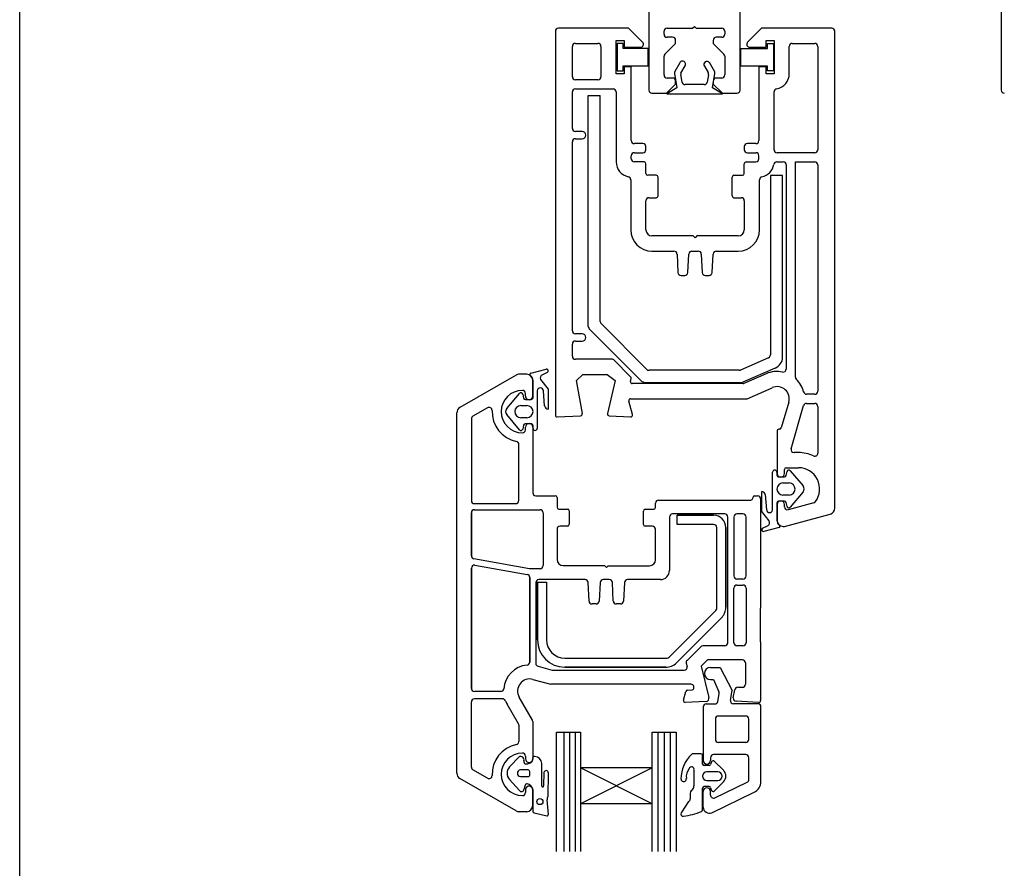
# Model space of a CAD drawing. Units: millimetres. Extents: x 21 to 770, y 15 to 785.
# Drawn here: x 33 to 195, y 478 to 618 of the extents above; entities that cross this region are included whole.
import ezdxf

# ---------------------------------------------------------------- set-up
doc = ezdxf.new("R2010")
doc.units = ezdxf.units.MM

msp = doc.modelspace()

# ---------------------------------------------------------------- linework, layer by layer
for p, q in [((136.49, 656.96), (136.49, 605.96)), ((151.49, 605.96), (151.49, 630.42)), ((194.49, 630.98), (194.49, 605.96)), ((133.15, 616.16), (121.6, 616.16)), ((135.45, 613.86), (133.15, 616.16)), ((139.49, 616.16), (143.69, 616.16)), ((143.69, 616.16), (143.99, 616.46)), ((143.99, 616.46), (144.29, 616.16)), ((144.29, 616.16), (148.49, 616.16)), ((155.04, 616.16), (152.74, 613.86)), ((166.6, 616.16), (155.04, 616.16)), ((121.1, 615.66), (121.1, 552.47)), ((138.99, 615.16), (138.99, 615.66)), ((140.39, 614.66), (139.49, 614.66)), ((148.49, 614.66), (147.59, 614.66)), ((148.99, 615.66), (148.99, 615.16)), ((167.1, 537.15), (167.1, 615.66)), ((123.9, 608.16), (123.9, 613.16)), ((124.4, 613.66), (128.1, 613.66)), ((128.6, 613.16), (128.6, 608.16)), ((131.1, 608.66), (131.1, 614.16)), ((131.1, 614.16), (132.4, 614.16)), ((131.19, 613.54), (131.2, 613.55)), ((132.25, 613.64), (131.26, 613.64)), ((131.26, 613.64), (131.26, 609.14)), ((132.25, 612.84), (132.25, 613.64)), ((136.38, 612.84), (132.25, 612.84)), ((132.4, 614.16), (132.4, 613.01)), ((132.4, 613.01), (135.1, 613.01)), ((136.38, 609.94), (136.38, 612.84)), ((139.14, 611.9), (140.89, 613.66)), ((140.89, 613.66), (140.89, 614.16)), ((147.09, 614.16), (147.09, 613.66)), ((147.09, 613.66), (148.84, 611.9)), ((151.6, 609.92), (151.6, 612.81)), ((151.6, 612.81), (155.99, 612.81)), ((153.1, 613.01), (155.8, 613.01)), ((155.8, 614.16), (157.1, 614.16)), ((155.8, 613.01), (155.8, 614.16)), ((155.99, 612.81), (155.99, 613.62)), ((155.99, 613.62), (156.99, 613.62)), ((156.99, 613.62), (156.99, 609.12)), ((157.1, 614.16), (157.1, 608.66)), ((159.6, 608.66), (159.6, 613.16)), ((160.1, 613.66), (163.8, 613.66)), ((164.3, 613.16), (164.3, 596.16)), ((138.99, 608.46), (138.99, 611.55)), ((139.14, 611.9), (139.14, 611.9)), ((148.99, 611.54), (148.99, 608.46)), ((132.26, 609.14), (132.25, 609.94)), ((132.25, 609.94), (136.38, 609.94)), ((133.6, 609.81), (132.4, 609.81)), ((132.4, 609.81), (132.4, 608.66)), ((133.6, 597.66), (133.6, 609.81)), ((141.57, 610.45), (140.75, 609.03)), ((141.77, 608.78), (142.44, 609.95)), ((145.63, 609.91), (146.23, 608.89)), ((147.32, 608.98), (146.46, 610.49)), ((155.99, 609.92), (151.6, 609.92)), ((154.6, 609.81), (154.6, 597.66)), ((155.8, 609.81), (154.6, 609.81)), ((155.8, 608.66), (155.8, 609.81)), ((155.99, 609.12), (155.99, 609.92)), ((132.4, 608.66), (131.1, 608.66)), ((131.26, 609.14), (132.26, 609.14)), ((140.39, 607.96), (139.49, 607.96)), ((140.7, 608.71), (141.11, 606.36)), ((141.97, 607.27), (141.75, 608.51)), ((146.29, 608.47), (146.08, 607.27)), ((146.94, 606.36), (147.35, 608.69)), ((148.49, 607.96), (147.59, 607.96)), ((157.1, 608.66), (155.8, 608.66)), ((156.99, 609.12), (155.99, 609.12)), ((128.1, 607.66), (124.4, 607.66)), ((124.4, 606.16), (130.6, 606.16)), ((139.39, 605.46), (140.89, 606.96)), ((141.11, 606.36), (139.43, 605.38)), ((140.89, 606.96), (140.89, 607.46)), ((145.61, 606.88), (142.44, 606.88)), ((148.63, 605.38), (146.94, 606.36)), ((147.09, 607.46), (147.09, 606.96)), ((147.09, 606.96), (148.59, 605.46)), ((123.9, 599.66), (123.9, 605.66)), ((126.5, 567.06), (126.5, 605.08)), ((126.5, 605.08), (128.5, 605.08)), ((128.5, 567.88), (128.5, 605.08)), ((131.1, 605.66), (131.1, 594.16)), ((136.99, 605.46), (139.39, 605.46)), ((139.43, 605.38), (148.63, 605.38)), ((148.59, 605.46), (150.99, 605.46)), ((157.1, 596.16), (157.1, 605.7)), ((125.5, 599.16), (124.4, 599.16)), ((123.9, 566.36), (123.9, 597.46)), ((124.4, 597.96), (125.5, 597.96)), ((135.5, 597.16), (134.1, 597.16)), ((136, 596.16), (136, 596.66)), ((152.2, 596.66), (152.2, 596.16)), ((154.1, 597.16), (152.7, 597.16)), ((133.6, 594.66), (133.6, 595.16)), ((134.1, 595.66), (135.5, 595.66)), ((152.7, 595.66), (154.1, 595.66)), ((154.6, 594.66), (154.6, 595.16)), ((163.8, 595.66), (157.6, 595.66)), ((135.7, 594.16), (134.1, 594.16)), ((136, 592.26), (136, 593.86)), ((152.2, 592.26), (152.2, 593.86)), ((152.5, 594.16), (154.1, 594.16)), ((157.55, 594.16), (158.6, 594.16)), ((159.1, 593.66), (159.1, 560.06)), ((160.6, 594.16), (163.8, 594.16)), ((160.6, 558.73), (160.6, 594.16)), ((164.3, 593.66), (164.3, 556.41)), ((137.7, 591.96), (136.3, 591.96)), ((138, 588.56), (138, 591.66)), ((150.2, 588.56), (150.2, 591.66)), ((150.5, 591.96), (151.9, 591.96)), ((158.5, 591.92), (156.5, 591.92)), ((156.5, 591.92), (156.5, 562.38)), ((158.5, 562.05), (158.5, 591.92)), ((133.5, 591.22), (133.5, 582.96)), ((154.7, 582.96), (154.7, 591.22)), ((136, 582.96), (136, 587.76)), ((136.5, 588.26), (137.7, 588.26)), ((150.5, 588.26), (151.7, 588.26)), ((152.2, 587.76), (152.2, 582.96)), ((143.8, 581.96), (137, 581.96)), ((144.1, 581.66), (143.8, 581.96)), ((144.4, 581.96), (144.1, 581.66)), ((151.2, 581.96), (144.4, 581.96)), ((137, 579.46), (140.62, 579.46)), ((141.12, 578.98), (141.28, 575.93)), ((142.91, 575.93), (143.07, 578.98)), ((143.57, 579.46), (144.62, 579.46)), ((145.12, 578.98), (145.28, 575.93)), ((146.91, 575.93), (147.07, 578.98)), ((147.57, 579.46), (151.2, 579.46)), ((141.78, 575.46), (142.41, 575.46)), ((145.78, 575.46), (146.41, 575.46)), ((136.18, 560), (128.65, 567.53)), ((125.5, 565.86), (124.4, 565.86)), ((126.65, 566.7), (135.21, 558.14)), ((123.9, 562.16), (123.9, 564.16)), ((124.4, 564.66), (125.5, 564.66)), ((130.51, 561.66), (124.4, 561.66)), ((133.49, 558.79), (130.72, 561.57)), ((156.2, 561.92), (151.55, 559.89)), ((116.38, 559.2), (115.15, 559.2)), ((117.05, 559.37), (119.57, 560.04)), ((119.77, 559.49), (118.96, 559.12)), ((124.6, 558.16), (125.6, 559.16)), ((125.6, 559.16), (129.6, 559.16)), ((129.6, 559.16), (130.93, 558.16)), ((151.35, 559.85), (136.53, 559.85)), ((157.3, 560.22), (151.97, 557.89)), ((155.8, 559.28), (152.13, 557.68)), ((114.65, 559.06), (105.38, 553.71)), ((117.38, 558.2), (117.38, 555.6)), ((117.38, 555.6), (117.38, 558.2)), ((117.42, 555.34), (117.42, 558.22)), ((118.68, 558.31), (119.92, 556.75)), ((125.54, 552.73), (124.6, 558.16)), ((130.93, 558.16), (129.68, 552.74)), ((133.46, 558.02), (133.57, 558.51)), ((152.01, 557.66), (133.75, 557.66)), ((135.91, 557.85), (151.77, 557.85)), ((113.09, 553.54), (115.22, 556.05)), ((115.73, 555.94), (115.87, 555.29)), ((116.18, 555.6), (116.18, 556.05)), ((118.12, 556.49), (118.12, 550.29)), ((119.32, 553.98), (119.12, 556.45)), ((119.92, 556.75), (119.92, 553.47)), ((152.65, 555.18), (156.8, 556.99)), ((163.8, 555.91), (162.44, 555.91)), ((116.18, 555.05), (117.13, 555.05)), ((133.79, 552.57), (133.2, 554.78)), ((133.49, 555.16), (152.53, 555.16)), ((159.52, 554.6), (158.29, 550.37)), ((162.44, 554.41), (163.8, 554.41)), ((104.88, 493.55), (104.88, 552.84)), ((109.93, 553.68), (107.53, 552.3)), ((115.4, 554.05), (116.42, 554.05)), ((159.9, 546.95), (161.96, 554.05)), ((164.3, 553.91), (164.3, 546.22)), ((107.28, 551.86), (107.28, 538.4)), ((115.22, 550.05), (113.09, 552.55)), ((116.42, 552.05), (115.4, 552.05)), ((117.09, 551.05), (116.16, 551.05)), ((121.41, 552.17), (125.26, 552.37)), ((129.95, 552.37), (133.48, 552.19)), ((115.87, 550.82), (115.73, 550.16)), ((116.18, 550.05), (116.18, 550.5)), ((117.38, 550.5), (117.38, 539.7)), ((117.42, 550.29), (117.42, 550.77)), ((157.6, 549.86), (157.6, 542.86)), ((158, 550.16), (157.9, 550.16)), ((115.09, 538.4), (115.09, 547.65)), ((161.1, 546.31), (160.38, 546.31)), ((156.86, 536.87), (156.86, 543.07)), ((157.56, 543.07), (157.56, 542.59)), ((158.8, 542.86), (158.8, 543.51)), ((159.1, 543.81), (161.1, 543.81)), ((159.11, 542.54), (159.25, 543.2)), ((159.76, 543.31), (161.89, 540.81)), ((157.88, 542.31), (158.82, 542.31)), ((158.56, 541.31), (159.58, 541.31)), ((155.06, 536.61), (155.06, 539.89)), ((161.89, 539.82), (159.76, 537.31)), ((117.88, 539.2), (121.08, 539.2)), ((121.38, 538.9), (121.38, 537.3)), ((138.1, 538.48), (153.28, 538.48)), ((153.58, 538.78), (153.58, 538.88)), ((153.88, 539.18), (154.38, 539.18)), ((154.88, 538.68), (154.88, 520.72)), ((155.65, 539.39), (155.86, 536.91)), ((158.79, 538.32), (157.84, 538.32)), ((159.58, 539.32), (158.56, 539.32)), ((159.25, 537.42), (159.11, 538.08)), ((163.64, 538.04), (159.42, 536.91)), ((107.68, 536.9), (118.58, 536.9)), ((107.78, 537.9), (114.59, 537.9)), ((107.78, 536.9), (118.58, 536.9)), ((121.68, 537), (123.08, 537)), ((123.38, 536.7), (123.38, 534.5)), ((135.58, 534.48), (135.58, 536.68)), ((135.88, 536.98), (137.28, 536.98)), ((137.58, 537.28), (137.58, 537.98)), ((156.29, 535.05), (155.06, 536.61)), ((157.56, 538.02), (157.56, 535.15)), ((157.6, 537.76), (157.6, 535.16)), ((158.8, 537.4), (158.8, 537.76)), ((107.28, 536.4), (107.28, 529.31)), ((107.28, 529.31), (107.28, 536.4)), ((119.08, 536.4), (119.08, 527.7)), ((119.08, 536.4), (119.08, 527.7)), ((139.88, 535.7), (139.88, 526.9)), ((148.98, 536.2), (140.38, 536.2)), ((141.15, 534.48), (141.15, 535.98)), ((141.15, 534.48), (141.15, 535.98)), ((147.15, 535.98), (141.15, 535.98)), ((141.15, 535.98), (147.15, 535.98)), ((149.48, 515), (149.48, 535.7)), ((150.48, 535.7), (150.48, 526)), ((151.98, 536.2), (150.98, 536.2)), ((152.48, 526), (152.48, 535.7)), ((158.8, 534.16), (166.35, 536.18)), ((121.38, 533.7), (121.38, 528.7)), ((123.08, 534.2), (121.88, 534.2)), ((137.08, 534.18), (135.88, 534.18)), ((137.58, 528.68), (137.58, 533.68)), ((147.15, 534.48), (141.15, 534.48)), ((147.15, 534.48), (141.15, 534.48)), ((147.65, 520.65), (147.65, 533.98)), ((147.65, 520.65), (147.65, 533.98)), ((149.15, 520.86), (149.15, 533.98)), ((149.15, 533.98), (149.15, 520.86)), ((155.21, 533.87), (156.01, 534.24)), ((157.92, 533.99), (155.41, 533.32)), ((158.6, 534.16), (158.8, 534.16)), ((116.83, 527.2), (107.69, 528.82)), ((116.83, 527.2), (107.69, 528.82)), ((107.28, 527.28), (107.28, 507.48)), ((107.28, 507.48), (107.28, 527.28)), ((107.86, 527.77), (116.46, 526.25)), ((107.86, 527.77), (116.46, 526.25)), ((118.58, 527.2), (116.92, 527.2)), ((117.38, 527.2), (116.92, 527.2)), ((118.58, 527.2), (117.38, 527.2)), ((118.58, 527.2), (117.38, 527.2)), ((122.38, 527.7), (129.18, 527.7)), ((129.18, 527.7), (129.49, 527.39)), ((129.49, 527.39), (129.78, 527.68)), ((129.78, 527.68), (136.58, 527.68)), ((116.88, 511.82), (116.88, 525.76)), ((116.88, 525.76), (116.88, 511.82)), ((125.98, 525.4), (118.38, 525.4)), ((129.98, 525.4), (128.98, 525.4)), ((138.38, 525.4), (132.98, 525.4)), ((151.98, 525.5), (150.98, 525.5)), ((117.88, 524.9), (117.88, 511.61)), ((118.15, 524.98), (119.65, 524.98)), ((118.15, 524.98), (119.65, 524.98)), ((118.15, 515.48), (118.15, 524.98)), ((118.15, 524.98), (118.15, 515.48)), ((119.65, 524.98), (119.65, 523.48)), ((119.65, 524.98), (119.65, 523.48)), ((119.65, 523.48), (119.65, 515.48)), ((119.65, 523.48), (119.65, 515.48)), ((126.64, 521.87), (126.48, 524.92)), ((128.48, 524.9), (128.32, 521.87)), ((130.64, 521.87), (130.48, 524.9)), ((132.48, 524.92), (132.32, 521.87)), ((150.48, 515), (150.48, 524)), ((150.98, 524.5), (151.98, 524.5)), ((152.48, 524), (152.48, 515)), ((127.82, 521.4), (127.14, 521.4)), ((131.82, 521.4), (131.14, 521.4)), ((139.84, 512.63), (147.51, 520.3)), ((139.84, 512.63), (147.51, 520.3)), ((154.88, 515.18), (154.88, 520.72)), ((141.04, 511.71), (148.42, 519.09)), ((148.42, 519.09), (141.04, 511.71)), ((142.78, 512.11), (145.02, 514.35)), ((148.98, 514.5), (145.37, 514.5)), ((147.48, 514.5), (145.37, 514.5)), ((151.98, 514.5), (150.98, 514.5)), ((154.88, 515.18), (154.88, 505.48)), ((154.88, 515.18), (154.88, 505.48)), ((122.65, 512.48), (139.48, 512.48)), ((145.12, 511.18), (146.12, 512.18)), ((151.88, 512.18), (146.12, 512.18)), ((151.78, 512.18), (146.12, 512.18)), ((151.78, 512.18), (146.12, 512.18)), ((118.25, 511.13), (120.56, 510.51)), ((120.69, 510.49), (142.28, 510.49)), ((122.65, 510.98), (139.28, 510.98)), ((139.28, 510.98), (122.65, 510.98)), ((142.64, 511.64), (142.77, 511.11)), ((145.12, 511.18), (146.36, 505.98)), ((145.12, 511.18), (146.36, 505.98)), ((145.12, 511.18), (146.36, 505.98)), ((146.64, 510.94), (148.25, 510.94)), ((148.25, 510.94), (150.19, 507.14)), ((152.38, 511.68), (152.38, 508.18)), ((117.39, 508.98), (120.38, 508.18)), ((146.64, 508.94), (147.1, 508.94)), ((147.1, 508.94), (148.01, 506.93)), ((143.39, 508.18), (120.38, 508.18)), ((142.84, 507.21), (143.64, 507.25)), ((143.91, 507.62), (143.87, 507.8)), ((150.39, 505.96), (150.62, 507.27)), ((150.39, 505.96), (150.62, 507.27)), ((150.39, 505.96), (150.62, 507.27)), ((151.11, 507.68), (151.88, 507.68)), ((151.11, 507.68), (151.78, 507.68)), ((151.11, 507.68), (151.78, 507.68)), ((112.1, 506.98), (107.78, 506.98)), ((112.1, 506.98), (107.78, 506.98)), ((112.41, 505.78), (107.78, 505.78)), ((117.31, 502.29), (115.15, 506.05)), ((142.18, 505.56), (142.57, 506.98)), ((147.85, 505.35), (148.07, 506.59)), ((149.91, 505.53), (150.19, 507.14)), ((107.28, 494.53), (107.28, 505.28)), ((115.01, 501.68), (113.15, 504.9)), ((145.9, 505.36), (142.49, 505.18)), ((145.44, 504.44), (145.44, 495.64)), ((145.94, 504.94), (147.35, 504.94)), ((154.54, 504.94), (150.4, 504.94)), ((154.56, 505.18), (150.85, 505.37)), ((154.56, 505.18), (150.85, 505.37)), ((154.56, 505.18), (150.85, 505.37)), ((154.94, 492.19), (154.94, 504.54)), ((147.44, 502.44), (147.44, 499.09)), ((152.44, 502.94), (147.94, 502.94)), ((152.94, 499.09), (152.94, 502.44)), ((115.08, 501.43), (115.08, 498.73)), ((117.38, 502.04), (117.38, 495.9)), ((121.29, 500.3), (125.23, 500.3)), ((121.29, 480.66), (121.29, 500.3)), ((122.5, 500.3), (122.5, 480.66)), ((123.45, 500.3), (123.45, 480.66)), ((124.37, 500.3), (124.37, 480.66)), ((125.23, 500.3), (125.23, 494.4)), ((137.04, 494.4), (137.04, 500.3)), ((137.04, 500.3), (140.98, 500.3)), ((137.94, 500.3), (137.94, 480.66)), ((139.01, 500.3), (139.01, 480.66)), ((140.02, 500.3), (140.02, 480.66)), ((140.98, 500.3), (140.98, 480.66)), ((152.44, 498.59), (147.94, 498.59)), ((115.18, 496.29), (113.53, 494.56)), ((116.18, 496.35), (116.18, 495.9)), ((145.05, 496.74), (143.8, 496.74)), ((145.32, 495.05), (145.32, 496.48)), ((146.64, 496.09), (146.64, 495.64)), ((152.44, 496.59), (147.14, 496.59)), ((152.94, 492.51), (152.94, 496.09)), ((117.36, 495.65), (117.23, 495.43)), ((118.86, 491.43), (118.86, 495.13)), ((137.04, 494.4), (125.23, 488.49)), ((137.04, 494.4), (125.23, 494.4)), ((137.04, 488.49), (125.23, 494.4)), ((125.23, 494.4), (125.23, 488.49)), ((137.04, 488.49), (137.04, 494.4)), ((146.4, 494.78), (145.59, 494.78)), ((146.8, 495.4), (146.66, 494.97)), ((148.77, 494.01), (147.26, 495.53)), ((114.65, 487.33), (105.38, 492.68)), ((109.93, 492.71), (107.53, 494.09)), ((116.65, 494.07), (115.35, 494.07)), ((115.35, 492.98), (116.65, 492.98)), ((116.88, 493.21), (116.88, 493.84)), ((119.18, 493.65), (119.17, 491.43)), ((119.9, 489.7), (119.96, 493.56)), ((143.91, 494.02), (143.91, 491.43)), ((147.83, 493.78), (146.05, 493.78)), ((113.53, 492.49), (115.2, 490.71)), ((116.14, 491.54), (115.93, 490.87)), ((145.32, 487.49), (145.32, 491.06)), ((146.4, 491.33), (145.59, 491.33)), ((146.05, 492.35), (147.83, 492.35)), ((146.66, 491.14), (146.8, 490.71)), ((147.26, 490.6), (148.77, 492.12)), ((147.36, 489.49), (152.66, 492.06)), ((116.18, 490.8), (116.18, 490.35)), ((117.38, 490.8), (117.38, 488.2)), ((117.38, 488.2), (117.38, 490.8)), ((117.4, 490.88), (117.4, 487.31)), ((143.28, 490.08), (143.28, 489.29)), ((145.32, 488.47), (145.32, 490.79)), ((145.44, 487.94), (145.44, 490.54)), ((146.64, 489.94), (146.64, 490.54)), ((146.84, 487.02), (153.81, 490.39)), ((147.06, 490.52), (147.07, 490.52)), ((119.95, 486.76), (119.74, 489.16)), ((137.04, 488.49), (125.23, 488.49)), ((125.23, 488.49), (125.23, 480.66)), ((137.04, 480.65), (137.04, 488.49)), ((143.03, 488.89), (141.82, 486.99)), ((116.38, 487.2), (115.15, 487.2)), ((117.63, 486.99), (119.68, 486.51))]:
    msp.add_line(p, q)
msp.add_lwpolyline([(32.93, 708.04), (617.23, 708.04), (617.23, 15.25), (32.93, 15.25)], close=True)
msp.add_circle((118.55, 488.87), 0.512)
for centre, radius, start, end in [((121.6, 615.66), 0.5, 90, 180), ((139.49, 615.66), 0.5, 90, 180), ((148.49, 615.66), 0.5, 0, 90), ((166.6, 615.66), 0.5, 0, 90), ((139.49, 615.16), 0.5, 180, 270), ((140.39, 614.16), 0.5, 360, 90), ((147.59, 614.16), 0.5, 90, 180), ((148.49, 615.16), 0.5, 270, 0), ((124.4, 613.16), 0.5, 90, 180), ((128.1, 613.16), 0.5, 0, 90), ((135.1, 613.51), 0.5, 270, 45), ((153.1, 613.51), 0.5, 135, 270), ((160.1, 613.16), 0.5, 90, 180), ((163.8, 613.16), 0.5, 0, 90), ((139.49, 611.55), 0.5, 135.0049, 180), ((148.49, 611.55), 0.5, 359.0006, 44.9951), ((142.03, 610.23), 0.501, 325.8999, 154.1045), ((146.05, 610.19), 0.502, 35.4278, 214.3202), ((124.4, 608.16), 0.5, 180, 270), ((128.1, 608.16), 0.5, 270, 0), ((139.49, 608.46), 0.5, 180, 270), ((140.39, 607.46), 0.5, 360, 90), ((141.19, 608.79), 0.499, 151.7465, 189.4185), ((142.24, 608.61), 0.495, 159.8457, 190.9639), ((145.78, 608.6), 0.532, 345.7011, 32.4743), ((147.59, 607.46), 0.5, 90, 180), ((146.87, 608.79), 0.489, 348.3426, 22.6122), ((148.49, 608.46), 0.5, 270, 0), ((157.1, 608.66), 2.5, 279.5941, 0), ((124.4, 605.66), 0.5, 90, 180), ((130.6, 605.66), 0.5, 0, 90), ((142.46, 607.38), 0.502, 192.7094, 268.4333), ((145.59, 607.38), 0.501, 272.3143, 347.4135), ((157.6, 605.7), 0.5, 99.5941, 180), ((136.99, 605.96), 0.5, 180, 270), ((150.99, 605.96), 0.5, 270, 0), ((194.99, 605.96), 0.5, 180, 270), ((124.4, 599.66), 0.5, 180, 270), ((125.5, 598.56), 0.6, 270, 90), ((124.4, 597.46), 0.5, 90, 180), ((134.1, 597.66), 0.5, 180, 270), ((135.5, 596.66), 0.5, 0, 90), ((152.7, 596.66), 0.5, 90, 180), ((154.1, 597.66), 0.5, 270, 0), ((134.1, 595.16), 0.5, 90, 180), ((135.5, 596.16), 0.5, 270, 0), ((152.7, 596.16), 0.5, 180, 270), ((154.1, 595.16), 0.5, 0, 90), ((157.6, 596.16), 0.5, 180, 270), ((163.8, 596.16), 0.5, 270, 0), ((133.6, 594.16), 2.5, 180, 258.463), ((134.1, 594.66), 0.5, 180, 270), ((135.7, 593.86), 0.3, 0, 90), ((152.5, 593.86), 0.3, 90, 180), ((154.1, 594.66), 0.5, 270, 0), ((154.6, 594.16), 2.5, 281.537, 350.4059), ((157.55, 593.66), 0.5, 90, 170.4059), ((158.6, 593.66), 0.5, 0, 90), ((163.8, 593.66), 0.5, 0, 90), ((133, 591.22), 0.5, 0, 78.463), ((136.3, 592.26), 0.3, 180, 270), ((137.7, 591.66), 0.3, 0, 90), ((150.5, 591.66), 0.3, 90, 180), ((151.9, 592.26), 0.3, 270, 0), ((155.2, 591.22), 0.5, 101.537, 180), ((137.7, 588.56), 0.3, 270, 0), ((150.5, 588.56), 0.3, 180, 270), ((136.5, 587.76), 0.5, 90, 180), ((151.7, 587.76), 0.5, 0, 90), ((137, 582.96), 3.5, 180, 270), ((137, 582.96), 1, 180, 270), ((151.2, 582.96), 1, 270, 0), ((151.2, 582.96), 3.5, 270, 0), ((140.62, 578.96), 0.5, 3, 90), ((143.57, 578.96), 0.5, 90, 177), ((144.62, 578.96), 0.5, 3, 90), ((147.57, 578.96), 0.5, 90, 177), ((141.78, 575.96), 0.5, 183, 270), ((142.41, 575.96), 0.5, 270, 357), ((145.78, 575.96), 0.5, 183, 270), ((146.41, 575.96), 0.5, 270, 357), ((129, 567.88), 0.5, 180, 225), ((124.4, 566.36), 0.5, 180, 270), ((125.5, 565.26), 0.6, 270, 90), ((127, 567.06), 0.5, 180, 225), ((124.4, 564.16), 0.5, 90, 180), ((156, 562.38), 0.5, 293.5782, 0), ((124.4, 562.16), 0.5, 180, 270), ((130.51, 561.36), 0.3, 45, 90), ((156.5, 562.05), 2, 293.5782, 0), ((115.15, 558.2), 1, 90, 120), ((116.38, 558.2), 1, 0, 90), ((117.12, 559.18), 0.2, 108.9738, 241.0744), ((119.21, 558.58), 0.595, 115.0994, 207.0732), ((119.62, 559.75), 0.3, 299.7283, 100.1895), ((136.53, 560.35), 0.5, 225, 270), ((151.35, 560.35), 0.5, 270, 293.5782), ((157.6, 555.16), 4.5, 78.463, 113.5782), ((158.6, 560.06), 0.5, 258.463, 0), ((116.4, 558.2), 1.01, 0.8446, 52.564), ((133.75, 557.96), 0.3, 167, 270), ((133.28, 558.58), 0.3, 347, 45), ((135.91, 558.85), 1, 225, 270), ((151.77, 558.35), 0.5, 270, 293.5782), ((152.01, 557.96), 0.3, 270, 293.5782), ((161.1, 558.73), 0.5, 180, 225.573), ((157.6, 555.16), 4.5, 14.4775, 45.573), ((115.68, 553.05), 3.5, 90, 270), ((115.44, 555.84), 0.302, 18.654, 137.229), ((115.68, 556.05), 0.5, 0, 90), ((118.62, 556.45), 0.502, 0.5063, 175.1137), ((157.6, 555.16), 2, 343.7993, 113.5782), ((162.44, 556.41), 0.5, 194.4775, 270), ((163.8, 556.41), 0.5, 270, 0), ((116.16, 555.34), 0.293, 190.0058, 274.6877), ((116.78, 555.6), 0.6, 180, 0.0012), ((117.12, 555.35), 0.299, 272.8861, 358.6087), ((133.49, 554.86), 0.3, 90, 195), ((152.53, 555.46), 0.3, 270, 293.5782), ((162.44, 553.91), 0.5, 90, 163.7993), ((163.8, 553.91), 0.5, 0, 90), ((105.88, 552.84), 1, 120, 180), ((110.18, 553.25), 0.5, 357.8587, 120), ((115.68, 553.05), 5, 177.8587, 258.643), ((113.72, 553.05), 0.801, 141.7723, 218.2277), ((115.42, 553.05), 0.999, 91.3219, 268.7238), ((116.42, 553.05), 0.999, 270, 90), ((119.92, 554.07), 0.599, 188.8087, 270.2512), ((125.24, 552.67), 0.3, 273, 9.842), ((129.97, 552.67), 0.3, 167, 267), ((107.78, 551.86), 0.5, 120, 180), ((116.17, 550.73), 0.313, 92.0435, 163.8793), ((116.78, 550.5), 0.6, 0, 180), ((117.11, 550.74), 0.305, 5.1467, 94.1121), ((121.4, 552.47), 0.3, 180, 273), ((133.5, 552.49), 0.3, 267, 15), ((115.44, 550.24), 0.296, 220.029, 344.4864), ((115.68, 550.05), 0.5, 270, 0), ((117.77, 550.3), 0.349, 181.0137, 358.9863), ((157.9, 549.86), 0.3, 90, 180), ((158, 550.46), 0.3, 270, 343.7993), ((114.59, 547.65), 0.5, 0, 78.643), ((160.38, 546.81), 0.5, 163.7993, 270), ((161.1, 540.31), 6, 65.4569, 90), ((163.8, 546.22), 0.5, 245.4569, 0), ((157.21, 543.07), 0.349, 1.0137, 178.9863), ((159.1, 543.51), 0.3, 90, 180), ((159.53, 543.12), 0.296, 40.029, 164.4864), ((161.1, 540.31), 3.5, 323.5817, 90), ((157.86, 542.62), 0.305, 185.1467, 274.1121), ((158.56, 540.31), 0.999, 90, 270), ((158.2, 542.86), 0.6, 180, 0), ((158.81, 542.63), 0.313, 272.0435, 343.8793), ((159.56, 540.31), 0.999, 271.3219, 88.7238), ((117.88, 539.7), 0.5, 180, 270), ((155.06, 539.29), 0.599, 8.8087, 90.2512), ((161.26, 540.32), 0.801, 321.7723, 38.2277), ((107.78, 538.4), 0.5, 180, 270), ((114.59, 538.4), 0.5, 270, 0), ((121.08, 538.9), 0.3, 0, 90), ((138.08, 537.98), 0.5, 87.8885, 180.0389), ((153.28, 538.78), 0.3, 270, 0), ((153.88, 538.88), 0.3, 90, 180), ((154.38, 538.68), 0.5, 0, 90), ((157.86, 538.02), 0.299, 92.8861, 178.6087), ((158.2, 537.76), 0.6, 0, 180), ((158.82, 538.02), 0.293, 10.0058, 94.6877), ((163.51, 538.53), 0.5, 285, 323.5817), ((107.78, 536.4), 0.5, 90, 180), ((107.78, 536.4), 0.5, 90, 180), ((107.78, 536.4), 0.5, 90, 180), ((118.58, 536.4), 0.5, 0, 90), ((118.58, 536.4), 0.5, 0, 90), ((121.68, 537.3), 0.3, 180, 270), ((123.08, 536.7), 0.3, 0, 90), ((135.88, 536.68), 0.3, 90, 180), ((137.28, 537.28), 0.3, 270, 0), ((156.36, 536.92), 0.502, 180.5063, 355.1137), ((159.3, 537.4), 0.5, 180, 285), ((159.53, 537.52), 0.302, 198.654, 317.229), ((166.1, 537.15), 1, 285, 0), ((140.38, 535.7), 0.5, 90, 180), ((147.15, 533.98), 2, 0, 90), ((147.15, 533.98), 2, 0, 90), ((148.98, 535.7), 0.5, 0, 90), ((150.98, 535.7), 0.5, 90, 180), ((151.98, 535.7), 0.5, 0, 90), ((151.98, 535.7), 0.5, 0, 90), ((155.76, 534.78), 0.595, 295.0994, 27.0732), ((158.57, 535.16), 1.01, 180.8446, 232.564), ((158.6, 535.16), 1, 180, 270), ((121.88, 533.7), 0.5, 90, 180), ((123.08, 534.5), 0.3, 270, 0), ((135.88, 534.48), 0.3, 180, 270), ((137.08, 533.68), 0.5, 0, 90), ((147.15, 533.98), 0.5, 0, 90), ((147.15, 533.98), 0.5, 0, 90), ((155.36, 533.61), 0.3, 119.7283, 280.1895), ((157.86, 534.18), 0.2, 288.9738, 61.0744), ((107.78, 529.31), 0.5, 180, 260), ((107.78, 529.31), 0.5, 180, 260), ((122.38, 528.7), 1, 180, 270), ((136.58, 528.68), 1, 270, 0), ((107.78, 527.28), 0.5, 80, 180), ((107.78, 527.28), 0.5, 80, 180), ((116.92, 527.7), 0.5, 260, 270), ((116.92, 527.7), 0.5, 260, 270), ((118.58, 527.7), 0.5, 270, 0), ((118.58, 527.7), 0.5, 270, 0), ((118.58, 527.7), 0.5, 270, 0), ((138.38, 526.9), 1.5, 270, 0), ((116.38, 525.76), 0.5, 0, 80), ((116.38, 525.76), 0.5, 0, 80), ((118.38, 524.9), 0.5, 90, 180), ((125.98, 524.9), 0.5, 3, 90), ((128.98, 524.9), 0.5, 90, 180), ((129.98, 524.9), 0.5, 0, 90), ((132.98, 524.9), 0.5, 90, 177), ((150.98, 526), 0.5, 180, 270), ((151.98, 526), 0.5, 270, 0), ((150.98, 524), 0.5, 90, 180), ((151.98, 524), 0.5, 0, 90), ((127.14, 521.9), 0.5, 183, 270), ((127.82, 521.9), 0.5, 270, 357), ((131.14, 521.9), 0.5, 183, 270), ((131.82, 521.9), 0.5, 270, 357), ((147.15, 520.65), 0.5, 315, 0), ((147.15, 520.65), 0.5, 315, 0), ((146.65, 520.86), 2.5, 315, 0), ((146.65, 520.86), 2.5, 315, 0), ((122.65, 515.48), 4.5, 180, 270), ((122.65, 515.48), 4.5, 180, 270), ((122.65, 515.48), 3, 180, 270), ((145.37, 514), 0.5, 90, 135), ((148.98, 515), 0.5, 270, 0), ((150.98, 515), 0.5, 180, 270), ((151.98, 515), 0.5, 270, 0), ((139.48, 512.98), 0.5, 270, 315), ((143.13, 511.76), 0.5, 135, 193.5), ((151.88, 511.68), 0.5, 0, 90), ((116.88, 507.05), 4.3, 95.969, 174.8438), ((116.88, 507.05), 4.3, 95.969, 174.8438), ((116.38, 511.82), 0.5, 275.969, 0), ((116.38, 511.82), 0.5, 275.969, 0), ((118.38, 511.61), 0.5, 180, 255), ((120.69, 510.99), 0.5, 255, 270), ((139.28, 513.48), 2.5, 270, 315), ((139.28, 513.48), 2.5, 270, 315), ((142.28, 510.99), 0.5, 270, 13.5), ((146.64, 509.94), 1, 90, 270), ((116.88, 507.05), 2, 75, 210), ((107.78, 507.48), 0.5, 180, 270), ((107.78, 507.48), 0.5, 180, 270), ((112.1, 507.48), 0.5, 270, 354.8438), ((112.1, 507.48), 0.5, 270, 354.8438), ((112.1, 507.48), 0.5, 270, 354.8438), ((143.39, 507.68), 0.5, 13.5, 90), ((143.62, 507.55), 0.3, 273, 13.5), ((151.11, 507.18), 0.5, 90, 170), ((151.11, 507.18), 0.5, 90, 170), ((151.11, 507.18), 0.5, 90, 170), ((151.88, 508.18), 0.5, 270, 0), ((107.78, 505.28), 0.5, 90, 180), ((112.41, 505.28), 0.5, 21.6208, 90), ((142.86, 506.91), 0.3, 93, 165), ((145.88, 505.86), 0.5, 273, 13.5), ((147.57, 506.68), 0.5, 350, 30), ((150.88, 505.87), 0.5, 170, 267), ((150.88, 505.87), 0.5, 170, 267), ((150.88, 505.87), 0.5, 170, 267), ((116.88, 507.05), 4.3, 201.6208, 210), ((142.47, 505.48), 0.3, 165, 273), ((145.94, 504.44), 0.5, 90, 180), ((147.35, 505.44), 0.5, 270, 350), ((150.4, 505.44), 0.5, 170, 270), ((154.54, 504.54), 0.4, 0, 90), ((154.58, 505.48), 0.3, 267, 0), ((154.58, 505.48), 0.3, 267, 0), ((154.58, 505.48), 0.3, 267, 0), ((147.94, 502.44), 0.5, 90, 180), ((152.44, 502.44), 0.5, 0, 90), ((114.58, 501.43), 0.5, 0, 30), ((114.58, 501.43), 0.5, 0, 30), ((116.88, 502.04), 0.5, 0.0007, 30), ((116.88, 502.04), 0.5, 0.0007, 30), ((115.68, 493.35), 5, 101.5375, 182.1413), ((114.58, 498.73), 0.5, 281.5375, 0), ((147.94, 499.09), 0.5, 180, 270), ((152.44, 499.09), 0.5, 270, 0), ((115.68, 493.35), 3.5, 90, 270), ((115.36, 495.73), 0.582, 346.2141, 108.3675), ((115.68, 496.35), 0.5, 360, 90), ((116.72, 495.96), 0.708, 334.6163, 14.0033), ((117.61, 496.07), 0.213, 69.8915, 163.3787), ((117.69, 495.1), 1.17, 1.8127, 90.253), ((147.56, 492.5), 5.79, 134.424, 178.8217), ((143.79, 496.3), 0.446, 89.181, 130.7815), ((145.05, 496.48), 0.267, 0, 90), ((147.14, 496.09), 0.5, 90, 180), ((152.44, 496.09), 0.5, 0, 90), ((107.78, 494.53), 0.5, 180, 240), ((114.73, 493.53), 1.58, 139.1856, 220.8144), ((116.87, 495.52), 0.941, 175.6102, 196.2912), ((116.18, 495.29), 0.218, 188.2698, 250.0131), ((116.33, 495.77), 0.715, 251.7518, 265.602), ((116.78, 495.9), 0.6, 180, 0), ((115.59, 498.93), 3.93, 280.0154, 286.4645), ((116.6, 496), 0.855, 276.8145, 317.5851), ((144.87, 492.92), 2.23, 141.944, 186.7707), ((143.51, 494.16), 0.421, 340.9715, 160.9715), ((145.59, 495.05), 0.267, 180, 270), ((146.04, 495.64), 0.6, 180, 0), ((146.4, 495.05), 0.267, 270, 341.8066), ((147.05, 495.32), 0.267, 90, 161.8157), ((147.04, 495.14), 0.443, 59.9975, 87.6297), ((105.88, 493.55), 1, 180, 240), ((110.18, 493.14), 0.5, 240, 2.1413), ((115.4, 493.52), 0.55, 94.8412, 265.1588), ((116.65, 493.84), 0.232, 0.0174, 91.3271), ((116.65, 493.21), 0.232, 268.4661, 0.0174), ((119.57, 493.57), 0.391, 358.1527, 168.6774), ((142.21, 492.61), 0.446, 178.8249, 6.7721), ((146.05, 493.06), 0.713, 90, 270), ((147.83, 493.06), 0.713, 270, 90), ((147.83, 493.06), 1.34, 315, 45), ((116.38, 491.55), 0.234, 65.372, 184.1961), ((116.78, 490.8), 0.6, 359.9988, 180), ((116.17, 490.52), 1.29, 16.5424, 76.1487), ((119.01, 491.43), 0.156, 179.6847, 359.6847), ((143.02, 491.43), 0.891, 310.5399, 359.993), ((145.59, 491.06), 0.267, 90, 180), ((146.04, 490.54), 0.6, 0, 180), ((146.4, 491.06), 0.267, 18.1934, 90), ((152.44, 492.51), 0.5, 295.8034, 0), ((152.94, 492.19), 2, 295.8034, 0), ((115.54, 490.91), 0.393, 209.7584, 354.9226), ((115.68, 490.35), 0.5, 270, 0.0021), ((120.33, 489.28), 0.606, 135.8715, 190.9933), ((144.17, 490.08), 0.891, 130.5399, 180), ((147.14, 489.94), 0.5, 180, 295.8034), ((147.06, 490.81), 0.282, 200.3529, 269.2868), ((147.06, 490.81), 0.281, 271.0248, 313.5718), ((116.38, 488.2), 1, 270, 0), ((142.84, 489.29), 0.446, 295.9583, 0), ((146.44, 487.94), 1, 180, 293.7419), ((115.15, 488.2), 1, 240, 270), ((117.68, 487.27), 0.284, 172.3415, 260.4249), ((119.71, 486.74), 0.233, 261.4467, 6.3914), ((142.13, 486.8), 0.356, 147.4909, 278.3289), ((140.24, 499.67), 13.37, 278.3288, 291.6145), ((145.05, 487.49), 0.267, 291.6147, 0)]:
    msp.add_arc(centre, radius, start, end)

doc.saveas('drawing.dxf')
